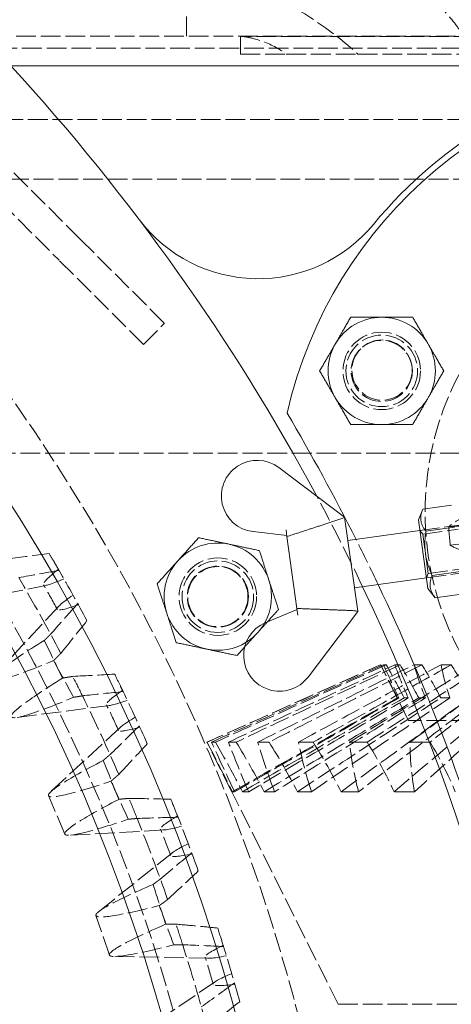
# Model space of a CAD drawing. Units: millimetres. Extents: x 0 to 11880, y 0 to 8400.
# Drawn here: x 2065 to 2138, y 4995 to 5160 of the extents above; entities that cross this region are included whole.
import ezdxf

# ---------------------------------------------------------------- set-up
doc = ezdxf.new("R2010")
doc.units = ezdxf.units.MM
doc.header["$LTSCALE"] = 20
doc.linetypes.add('DASHED', pattern=[0.2068, 0.1655, -0.0413])
doc.layers.add('Hidden (ISO)', color=7, linetype='DASHED', lineweight=18, true_color=0x808000)
doc.layers.add('Visible (ISO)', color=7, linetype='Continuous', lineweight=18)

msp = doc.modelspace()

# ---------------------------------------------------------------- linework, layer by layer
at = {"layer": 'Hidden (ISO)'}
for p, q in [((2093.39, 5157.09), (2093.39, 5188.09)), ((2075.57, 5123.05), (2039.46, 5159.16)), ((2052.43, 5157.09), (2143.54, 5157.09)), ((2102.45, 5157.05), (2102.45, 5154.09)), ((2145.64, 5157.05), (2102.45, 5157.05)), ((1383.39, 5155.09), (2343.39, 5155.09)), ((2035.92, 5155.63), (2072.04, 5119.51)), ((2102.45, 5154.09), (2110.12, 5154.09)), ((2110.12, 5154.09), (2122.11, 5154.09)), ((2122.11, 5154.09), (2141.46, 5154.09)), ((1438.16, 5143.09), (2288.09, 5143.09)), ((1443.25, 5133.09), (2288.09, 5133.09)), ((2075.57, 5123.05), (2089.71, 5108.91)), ((2086.18, 5105.37), (2072.04, 5119.51)), ((2086.18, 5105.37), (2089.71, 5108.91)), ((2288.09, 5087.09), (1999.89, 5087.09)), ((2132.5, 5074.13), (2139.47, 5075.1)), ((2132.98, 5073.51), (2132.5, 5074.13)), ((2132.98, 5073.51), (2138.94, 5074.34)), ((2133.9, 5066.93), (2132.98, 5073.51)), ((2133.61, 5066.2), (2140.57, 5067.18)), ((2133.9, 5066.93), (2139.86, 5067.76)), ((2133.9, 5066.93), (2133.61, 5066.2)), ((2070.03, 5064.99), (2054.49, 5061.79)), ((2072.02, 5061.44), (2061.22, 5049.83)), ((2125.91, 5051.6), (2096.83, 5038.64)), ((2125.93, 5051.6), (2125.91, 5051.6)), ((2128.68, 5046.07), (2125.91, 5051.6)), ((2126.86, 5051.6), (2126.41, 5051.6)), ((2129.19, 5051.6), (2128.3, 5051.6)), ((2132.85, 5051.6), (2131.54, 5051.6)), ((2137.75, 5051.6), (2136.05, 5051.6)), ((2130.58, 5042.27), (2128.68, 5046.07)), ((2128.98, 5046.07), (2128.75, 5046.07)), ((2130.55, 5046.07), (2129.87, 5046.07)), ((2133.42, 5046.07), (2132.3, 5046.07)), ((2137.52, 5046.07), (2135.99, 5046.07)), ((2080.59, 5044.8), (2064.86, 5042.76)), ((2236.19, 5042.27), (2130.58, 5042.27)), ((2082.31, 5041.12), (2070.68, 5030.34)), ((2096.85, 5038.64), (2096.83, 5038.64)), ((2100.99, 5030.31), (2096.83, 5038.64)), ((2098.24, 5038.64), (2097.59, 5038.64)), ((2101.73, 5038.64), (2100.44, 5038.64)), ((2107.23, 5038.64), (2105.34, 5038.64)), ((2114.6, 5038.64), (2112.16, 5038.64)), ((2123.66, 5038.64), (2120.73, 5038.64)), ((2134.2, 5038.64), (2130.84, 5038.64)), ((2073.01, 5023.2), (2070.27, 5029.65)), ((2118.82, 4994.64), (2100.99, 5030.31)), ((2101.45, 5030.31), (2101.1, 5030.31)), ((2103.82, 5030.31), (2102.77, 5030.31)), ((2108.15, 5030.31), (2106.43, 5030.31)), ((2114.33, 5030.31), (2111.98, 5030.31)), ((2122.22, 5030.31), (2119.29, 5030.31)), ((2131.61, 5030.31), (2128.18, 5030.31)), ((2089.63, 5023.89), (2073.79, 5023.02)), ((2091.08, 5020.1), (2078.68, 5010.2)), ((2080.47, 5002.91), (2078.22, 5009.54)), ((2097.1, 5002.37), (2081.24, 5002.67)), ((2098.27, 4998.48), (2085.18, 4989.53)), ((2118.82, 4994.64), (2247.95, 4994.64))]:
    msp.add_line(p, q, dxfattribs=at)
for centre, radius in [((1802.39, 4912.09), 320), ((1802.39, 4912.09), 320), ((1802.39, 4912.09), 300), ((2183.39, 5077.19), 50), ((2183.39, 5077.19), 50), ((2126.11, 5100.92), 6.5), ((2126.11, 5100.92), 6), ((2126.11, 5100.92), 5.13), ((2126.16, 5101.06), 5.05), ((2098.65, 5063.04), 6.5), ((2098.65, 5063.04), 6), ((2098.65, 5063.04), 5.13), ((2098.65, 5063.04), 5.05)]:
    msp.add_circle(centre, radius, dxfattribs=at)
for centre, radius, start, end in [((1802.39, 4912.09), 355, 25.4616, 28.2106), ((2183.39, 5077.19), 46.12, 183.0072, 186.8898), ((1802.39, 4912.09), 357.5, 25.3352, 26.6839), ((1802.39, 4912.09), 311.2, 29.9479, 29.9891), ((1802.39, 4912.09), 311.2, 28.1725, 29.9479), ((1802.39, 4912.09), 304.76, 27.6521, 30.3846), ((1802.39, 4912.09), 307.74, 28.9198, 29.8004), ((2098.65, 5063.04), 9, 301.9343, 317.9985), ((2098.65, 5063.04), 9, 317.9985, 330.6547), ((1802.39, 4912.09), 273.11, 337.5112, 30.3856), ((1802.39, 4912.09), 304.76, 26.1493, 26.8328), ((1802.39, 4912.09), 311.2, 25.7126, 25.7538), ((1802.39, 4912.09), 311.2, 23.9372, 25.7126), ((1802.39, 4912.09), 304.76, 23.4169, 26.1493), ((1802.39, 4912.09), 307.74, 24.6845, 25.5651), ((1802.39, 4912.09), 304.76, 21.914, 22.5975), ((1802.39, 4912.09), 304.76, 19.1816, 21.914), ((1802.39, 4912.09), 311.2, 21.4773, 21.5185), ((1802.39, 4912.09), 311.2, 19.7019, 21.4773), ((1802.39, 4912.09), 307.74, 20.4492, 21.3298), ((1802.39, 4912.09), 304.76, 17.6787, 18.3622), ((1802.39, 4912.09), 304.76, 14.9463, 17.6787), ((1802.39, 4912.09), 311.2, 17.2421, 17.2832), ((1802.39, 4912.09), 311.2, 15.4666, 17.2421), ((1802.39, 4912.09), 307.74, 16.214, 17.0945)]:
    msp.add_arc(centre, radius, start, end, dxfattribs=at)
for centre, major_axis, start_param, end_param in [((2136.66, 5088.14), (-75.81, -39.03), 5.775205, 6.786934), ((2558.1, 4269.6), (868.18, -1686.21), 4.204409, 4.20864), ((1718.43, 5900.45), (868.18, -1686.21), 5.216138, 5.220369), ((2139.87, 5081.91), (-75.81, -39.03), 5.779436, 6.791165), ((2148.75, 5062.97), (-78.48, -33.33), 5.775205, 6.786934), ((2508.59, 4215.54), (741.27, -1745.73), 4.204409, 4.20864), ((1791.65, 5903.95), (741.27, -1745.73), 5.216138, 5.220369), ((2151.49, 5056.52), (-78.48, -33.33), 5.779436, 6.791165), ((2158.95, 5036.98), (-80.73, -27.44), 5.775205, 6.786934), ((2455.22, 4165.29), (610.32, -1795.7), 4.204409, 4.20864), ((1864.93, 5902.04), (610.32, -1795.7), 5.216138, 5.220369), ((2161.2, 5030.35), (-80.73, -27.44), 5.779436, 6.791165)]:
    msp.add_ellipse(centre, major_axis=major_axis, ratio=0.044958, start_param=start_param, end_param=end_param, dxfattribs=at)
for points, knots in [([(2141.46, 5154.09), (2140.96, 5155.22), (2140.39, 5156.24), (2139.32, 5157.92), (2138.83, 5158.61), (2138.34, 5159.25), (2137.68, 5160.1), (2137.01, 5160.86), (2135.61, 5162.35), (2134.85, 5163.09), (2132.59, 5165.12), (2131.06, 5166.31), (2126.39, 5169.56), (2123.19, 5171.32), (2120.2, 5172.68), (2119.54, 5172.98), (2118.9, 5173.26), (2116.95, 5174.07), (2115.61, 5174.57), (2112.25, 5175.66), (2110.22, 5176.19), (2106.26, 5176.9), (2104.34, 5177.09), (2102.45, 5177.09)], [6.749834, 6.749834, 6.749834, 6.749834, 6.969902, 6.969902, 7.142403, 7.142403, 7.142403, 7.371386, 7.371386, 7.633951, 7.633951, 8.1255, 8.1255, 9.108596, 9.108596, 9.108596, 9.323382, 9.323382, 9.771364, 9.771364, 10.434132, 10.434132, 11.074789, 11.074789, 11.074789, 11.074789]), ([(2096.85, 5168.38), (2098.56, 5167.97), (2100.32, 5167.38), (2103.9, 5165.94), (2105.73, 5165.08), (2108.72, 5163.51), (2109.9, 5162.85), (2111.61, 5161.83), (2112.17, 5161.48), (2112.74, 5161.13), (2115.33, 5159.49), (2118.04, 5157.56), (2121.02, 5155.07), (2121.58, 5154.58), (2122.11, 5154.09)], [-11.074789, -11.074789, -11.074789, -11.074789, -10.434132, -10.434132, -9.771364, -9.771364, -9.323382, -9.323382, -9.108596, -9.108596, -9.108596, -8.1255, -8.1255, -7.889559, -7.889559, -7.889559, -7.889559]), ([(2102.45, 5157.05), (2103.23, 5156.99), (2104, 5156.85), (2106.07, 5156.31), (2107.53, 5155.72), (2109.33, 5154.64), (2109.73, 5154.37), (2110.12, 5154.09)], [1.592018, 1.592018, 1.592018, 1.592018, 1.89857, 1.89857, 2.459764, 2.459764, 2.621053, 2.621053, 2.621053, 2.621053]), ([(2145.6, 5077.33), (2144.32, 5077.46), (2143.03, 5077.36), (2140.59, 5076.73), (2139.45, 5076.23), (2138.04, 5075.32), (2137.68, 5075.05), (2137.33, 5074.77)], [0.104288, 0.104288, 0.104288, 0.104288, 0.5363467, 0.5363467, 0.9429584, 0.9429584, 1.0878207, 1.0878207, 1.0878207, 1.0878207]), ([(2137.33, 5074.77), (2139.95, 5074.92), (2142.57, 5075.06), (2147.69, 5075.34), (2150.29, 5075.48), (2152.8, 5075.62)], [0, 0, 0, 0, 1.617977, 1.617977, 3.160777, 3.160777, 3.160777, 3.160777]), ([(2152.99, 5073.49), (2150.41, 5073.18), (2147.73, 5072.86), (2142.65, 5072.26), (2140.12, 5071.96), (2137.6, 5071.66)], [0, 0, 0, 0, 1.598993, 1.598993, 3.171495, 3.171495, 3.171495, 3.171495]), ([(2070.4, 5070.26), (2070.7, 5069.74), (2070.99, 5069.25), (2071.5, 5068.38), (2071.72, 5067.99), (2071.93, 5067.64)], [25.474236, 25.474236, 25.474236, 25.474236, 26.2996, 26.2996, 27.081678, 27.081678, 27.081678, 27.081678]), ([(2137.6, 5071.66), (2138.32, 5071.25), (2139.08, 5070.92), (2141.05, 5070.31), (2142.27, 5070.13), (2144.41, 5070.18), (2145.31, 5070.32), (2146.18, 5070.56)], [0.2607821, 0.2607821, 0.2607821, 0.2607821, 0.5299972, 0.5299972, 0.9388955, 0.9388955, 1.2437162, 1.2437162, 1.2437162, 1.2437162]), ([(2071.93, 5067.64), (2070.12, 5066.19), (2069.28, 5065.31), (2069.59, 5064.76), (2070.74, 5065.1), (2072.84, 5066.04)], [-4.434415, -4.434415, -4.434415, -4.434415, -2.216164, -2.216164, -0.000004, -0.000004, -0.000004, -0.000004]), ([(2075.28, 5061.69), (2073.09, 5060.9), (2071.9, 5060.64), (2071.6, 5061.19), (2072.49, 5061.99), (2074.38, 5063.3)], [-4.434415, -4.434415, -4.434415, -4.434415, -2.215966, -2.215966, -0.000004, -0.000004, -0.000004, -0.000004]), ([(2075.17, 5061.88), (2073.81, 5060.34), (2072.45, 5058.81), (2070.94, 5057.09), (2070.78, 5056.92), (2070.63, 5056.74)], [24.2698639, 24.2698639, 24.2698639, 24.2698639, 24.9051733, 24.9051733, 24.9770197, 24.9770197, 24.9770197, 24.9770197]), ([(2125.93, 5051.6), (2121.18, 5049.48), (2116.25, 5047.29), (2106.68, 5043.02), (2101.7, 5040.8), (2096.85, 5038.64)], [0.03929, 0.03929, 0.03929, 0.03929, 1.596676, 1.596676, 3.197861, 3.197861, 3.197861, 3.197861]), ([(2097.59, 5038.64), (2102.39, 5040.8), (2107.32, 5043.02), (2116.81, 5047.28), (2121.7, 5049.48), (2126.41, 5051.6)], [0.011538, 0.011538, 0.011538, 0.011538, 1.600388, 1.600388, 3.149534, 3.149534, 3.149534, 3.149534]), ([(2126.86, 5051.6), (2122.19, 5049.48), (2117.34, 5047.29), (2107.91, 5043.02), (2103.01, 5040.8), (2098.24, 5038.64)], [0.03929, 0.03929, 0.03929, 0.03929, 1.596676, 1.596676, 3.197861, 3.197861, 3.197861, 3.197861]), ([(2100.44, 5038.64), (2105.08, 5040.8), (2109.84, 5043.02), (2119.01, 5047.28), (2123.74, 5049.48), (2128.3, 5051.6)], [0.011538, 0.011538, 0.011538, 0.011538, 1.600388, 1.600388, 3.149534, 3.149534, 3.149534, 3.149534]), ([(2129.19, 5051.6), (2124.7, 5049.48), (2120.05, 5047.29), (2111.01, 5043.02), (2106.3, 5040.8), (2101.73, 5038.64)], [0.03929, 0.03929, 0.03929, 0.03929, 1.596676, 1.596676, 3.197861, 3.197861, 3.197861, 3.197861]), ([(2105.34, 5038.64), (2109.7, 5040.8), (2114.18, 5043.02), (2122.81, 5047.28), (2127.25, 5049.48), (2131.54, 5051.6)], [0.011538, 0.011538, 0.011538, 0.011538, 1.600388, 1.600388, 3.149534, 3.149534, 3.149534, 3.149534]), ([(2132.85, 5051.6), (2128.66, 5049.48), (2124.32, 5047.29), (2115.88, 5043.02), (2111.49, 5040.8), (2107.23, 5038.64)], [0.03929, 0.03929, 0.03929, 0.03929, 1.596676, 1.596676, 3.197861, 3.197861, 3.197861, 3.197861]), ([(2112.16, 5038.64), (2116.13, 5040.8), (2120.22, 5043.02), (2128.09, 5047.28), (2132.14, 5049.48), (2136.05, 5051.6)], [0.011538, 0.011538, 0.011538, 0.011538, 1.600388, 1.600388, 3.149534, 3.149534, 3.149534, 3.149534]), ([(2137.75, 5051.6), (2133.97, 5049.48), (2130.05, 5047.29), (2122.42, 5043.02), (2118.46, 5040.8), (2114.6, 5038.64)], [0.03929, 0.03929, 0.03929, 0.03929, 1.596676, 1.596676, 3.197861, 3.197861, 3.197861, 3.197861]), ([(2120.73, 5038.64), (2124.22, 5040.8), (2127.82, 5043.02), (2134.74, 5047.28), (2138.3, 5049.48), (2141.74, 5051.6)], [0.011538, 0.011538, 0.011538, 0.011538, 1.600388, 1.600388, 3.149534, 3.149534, 3.149534, 3.149534]), ([(2143.78, 5051.6), (2140.49, 5049.48), (2137.09, 5047.29), (2130.46, 5043.02), (2127.02, 5040.8), (2123.66, 5038.64)], [0.03929, 0.03929, 0.03929, 0.03929, 1.596676, 1.596676, 3.197861, 3.197861, 3.197861, 3.197861]), ([(2130.84, 5038.64), (2133.77, 5040.8), (2136.78, 5043.02), (2142.58, 5047.28), (2145.57, 5049.48), (2148.45, 5051.6)], [0.011538, 0.011538, 0.011538, 0.011538, 1.600388, 1.600388, 3.149534, 3.149534, 3.149534, 3.149534]), ([(2150.78, 5051.6), (2148.07, 5049.48), (2145.26, 5047.29), (2139.81, 5043.02), (2136.96, 5040.8), (2134.2, 5038.64)], [0.03929, 0.03929, 0.03929, 0.03929, 1.596676, 1.596676, 3.197861, 3.197861, 3.197861, 3.197861]), ([(2081.35, 5050.04), (2081.71, 5049.31), (2082.03, 5048.65), (2082.44, 5047.8), (2082.56, 5047.54), (2082.68, 5047.31)], [23.209759, 23.209759, 23.209759, 23.209759, 24.30651, 24.30651, 24.809969, 24.809969, 24.809969, 24.809969]), ([(2082.77, 5047.11), (2080.63, 5046.89), (2078.49, 5046.67), (2076.21, 5046.43), (2076.08, 5046.42), (2075.95, 5046.4)], [6.0914507, 6.0914507, 6.0914507, 6.0914507, 6.7757236, 6.7757236, 6.8158043, 6.8158043, 6.8158043, 6.8158043]), ([(2082.68, 5047.31), (2080.77, 5045.99), (2079.86, 5045.18), (2080.14, 5044.61), (2081.31, 5044.87), (2083.47, 5045.64)], [-4.434415, -4.434415, -4.434415, -4.434415, -2.215944, -2.215944, -0.000004, -0.000004, -0.000004, -0.000004]), ([(2101.1, 5030.31), (2105.72, 5032.95), (2110.47, 5035.65), (2119.58, 5040.84), (2124.25, 5043.5), (2128.75, 5046.07)], [0.002754, 0.002754, 0.002754, 0.002754, 1.599466, 1.599466, 3.141935, 3.141935, 3.141935, 3.141935]), ([(2128.98, 5046.07), (2124.5, 5043.5), (2119.86, 5040.85), (2110.79, 5035.66), (2106.06, 5032.95), (2101.45, 5030.31)], [0.044835, 0.044835, 0.044835, 0.044835, 1.595916, 1.595916, 3.20477, 3.20477, 3.20477, 3.20477]), ([(2102.77, 5030.31), (2107.3, 5032.95), (2111.96, 5035.65), (2120.88, 5040.84), (2125.45, 5043.5), (2129.87, 5046.07)], [0.002754, 0.002754, 0.002754, 0.002754, 1.599466, 1.599466, 3.141935, 3.141935, 3.141935, 3.141935]), ([(2130.55, 5046.07), (2126.2, 5043.5), (2121.69, 5040.85), (2112.89, 5035.66), (2108.29, 5032.95), (2103.82, 5030.31)], [0.044835, 0.044835, 0.044835, 0.044835, 1.595916, 1.595916, 3.20477, 3.20477, 3.20477, 3.20477]), ([(2106.43, 5030.31), (2110.75, 5032.95), (2115.2, 5035.65), (2123.72, 5040.84), (2128.09, 5043.5), (2132.3, 5046.07)], [0.002754, 0.002754, 0.002754, 0.002754, 1.599466, 1.599466, 3.141935, 3.141935, 3.141935, 3.141935]), ([(2133.42, 5046.07), (2129.31, 5043.5), (2125.05, 5040.85), (2116.73, 5035.66), (2112.38, 5032.95), (2108.15, 5030.31)], [0.044835, 0.044835, 0.044835, 0.044835, 1.595916, 1.595916, 3.20477, 3.20477, 3.20477, 3.20477]), ([(2111.98, 5030.31), (2115.99, 5032.95), (2120.12, 5035.65), (2128.03, 5040.84), (2132.08, 5043.5), (2135.99, 5046.07)], [0.002754, 0.002754, 0.002754, 0.002754, 1.599466, 1.599466, 3.141935, 3.141935, 3.141935, 3.141935]), ([(2137.52, 5046.07), (2133.75, 5043.5), (2129.84, 5040.85), (2122.2, 5035.66), (2118.21, 5032.95), (2114.33, 5030.31)], [0.044835, 0.044835, 0.044835, 0.044835, 1.595916, 1.595916, 3.20477, 3.20477, 3.20477, 3.20477]), ([(2119.29, 5030.31), (2122.9, 5032.95), (2126.6, 5035.65), (2133.7, 5040.84), (2137.34, 5043.5), (2140.85, 5046.07)], [0.002754, 0.002754, 0.002754, 0.002754, 1.599466, 1.599466, 3.141935, 3.141935, 3.141935, 3.141935]), ([(2142.75, 5046.07), (2139.41, 5043.5), (2135.95, 5040.85), (2129.19, 5035.66), (2125.65, 5032.95), (2122.22, 5030.31)], [0.044835, 0.044835, 0.044835, 0.044835, 1.595916, 1.595916, 3.20477, 3.20477, 3.20477, 3.20477]), ([(2128.18, 5030.31), (2131.29, 5032.95), (2134.48, 5035.65), (2140.59, 5040.84), (2143.73, 5043.5), (2146.75, 5046.07)], [0.002754, 0.002754, 0.002754, 0.002754, 1.599466, 1.599466, 3.141935, 3.141935, 3.141935, 3.141935]), ([(2148.98, 5046.07), (2146.16, 5043.5), (2143.23, 5040.85), (2137.5, 5035.66), (2134.51, 5032.95), (2131.61, 5030.31)], [0.044835, 0.044835, 0.044835, 0.044835, 1.595916, 1.595916, 3.20477, 3.20477, 3.20477, 3.20477]), ([(2085.58, 5041.13), (2083.34, 5040.5), (2082.14, 5040.33), (2081.88, 5040.9), (2082.82, 5041.64), (2084.81, 5042.8)], [-4.434415, -4.434415, -4.434415, -4.434415, -2.215607, -2.215607, -0.000004, -0.000004, -0.000004, -0.000004]), ([(2090.77, 5029.06), (2091.17, 5028.08), (2091.51, 5027.22), (2091.83, 5026.42), (2091.86, 5026.33), (2091.9, 5026.24)], [20.558699, 20.558699, 20.558699, 20.558699, 21.971004, 21.971004, 22.149194, 22.149194, 22.149194, 22.149194]), ([(2091.9, 5026.24), (2089.9, 5025.07), (2088.93, 5024.32), (2089.16, 5023.74), (2090.35, 5023.9), (2092.57, 5024.52)], [-4.434415, -4.434415, -4.434415, -4.434415, -2.215578, -2.215578, -0.000004, -0.000004, -0.000004, -0.000004]), ([(2094.33, 5019.86), (2092.06, 5019.4), (2090.84, 5019.32), (2090.63, 5019.91), (2091.62, 5020.57), (2093.69, 5021.59)], [-4.434415, -4.434415, -4.434415, -4.434415, -2.214998, -2.214998, -0.000004, -0.000004, -0.000004, -0.000004]), ([(2091.63, 5008.1), (2092.98, 5007.97), (2094.33, 5007.85), (2096.66, 5007.63), (2097.64, 5007.53), (2098.62, 5007.44)], [14.0729547, 14.0729547, 14.0729547, 14.0729547, 14.4895827, 14.4895827, 14.7923023, 14.7923023, 14.7923023, 14.7923023]), ([(2099.54, 5004.55), (2097.45, 5003.53), (2096.44, 5002.85), (2096.63, 5002.25), (2097.82, 5002.33), (2100.08, 5002.78)], [-4.434415, -4.434415, -4.434415, -4.434415, -2.214955, -2.214955, -0.000004, -0.000004, -0.000004, -0.000004]), ([(2101.5, 4998), (2099.19, 4997.71), (2097.97, 4997.72), (2097.8, 4998.32), (2098.85, 4998.92), (2100.98, 4999.78)], [-4.434415, -4.434415, -4.434415, -4.434415, -2.213728, -2.213728, -0.000004, -0.000004, -0.000004, -0.000004])]:
    msp.add_open_spline(points, degree=3, knots=knots, dxfattribs=at)
for points in [[(2063.43, 5069.37), (2065.75, 5069.66), (2068.07, 5069.96), (2070.4, 5070.26)], [(2072.04, 5067.45), (2069.79, 5067.05), (2067.54, 5066.64), (2065.29, 5066.24)], [(2072.34, 5053.53), (2073.8, 5055.36), (2075.26, 5057.19), (2076.72, 5059.02)], [(2128.75, 5046.07), (2127.79, 5047.95), (2126.85, 5049.8), (2125.93, 5051.6)], [(2126.41, 5051.6), (2127.21, 5049.8), (2128.08, 5047.95), (2128.98, 5046.07)], [(2129.87, 5046.07), (2128.88, 5047.95), (2127.87, 5049.8), (2126.86, 5051.6)], [(2128.3, 5051.6), (2128.96, 5049.8), (2129.72, 5047.95), (2130.55, 5046.07)], [(2132.3, 5046.07), (2131.31, 5047.95), (2130.26, 5049.8), (2129.19, 5051.6)], [(2131.54, 5051.6), (2132.05, 5049.8), (2132.69, 5047.95), (2133.42, 5046.07)], [(2135.99, 5046.07), (2135.02, 5047.95), (2133.96, 5049.8), (2132.85, 5051.6)], [(2136.05, 5051.6), (2136.41, 5049.8), (2136.9, 5047.95), (2137.52, 5046.07)], [(2140.85, 5046.07), (2139.92, 5047.95), (2138.88, 5049.8), (2137.75, 5051.6)], [(2074.33, 5049.66), (2076.67, 5049.78), (2079, 5049.91), (2081.35, 5050.04)], [(2085.49, 5041.33), (2083.85, 5039.73), (2082.22, 5038.13), (2080.58, 5036.54)], [(2082.05, 5033.21), (2083.64, 5034.92), (2085.23, 5036.64), (2086.82, 5038.36)], [(2096.85, 5038.64), (2098.23, 5035.94), (2099.66, 5033.15), (2101.1, 5030.31)], [(2101.45, 5030.31), (2100.09, 5033.15), (2098.79, 5035.94), (2097.59, 5038.64)], [(2098.24, 5038.64), (2099.76, 5035.94), (2101.29, 5033.15), (2102.77, 5030.31)], [(2103.82, 5030.31), (2102.58, 5033.15), (2101.44, 5035.94), (2100.44, 5038.64)], [(2101.73, 5038.64), (2103.35, 5035.94), (2104.93, 5033.15), (2106.43, 5030.31)], [(2108.15, 5030.31), (2107.06, 5033.15), (2106.11, 5035.94), (2105.34, 5038.64)], [(2107.23, 5038.64), (2108.92, 5035.94), (2110.51, 5033.15), (2111.98, 5030.31)], [(2114.33, 5030.31), (2113.41, 5033.15), (2112.68, 5035.94), (2112.16, 5038.64)], [(2114.6, 5038.64), (2116.31, 5035.94), (2117.89, 5033.15), (2119.29, 5030.31)], [(2122.22, 5030.31), (2121.49, 5033.15), (2120.98, 5035.94), (2120.73, 5038.64)], [(2123.66, 5038.64), (2125.36, 5035.94), (2126.88, 5033.15), (2128.18, 5030.31)], [(2131.61, 5030.31), (2131.09, 5033.15), (2130.83, 5035.94), (2130.84, 5038.64)], [(2134.2, 5038.64), (2135.83, 5035.94), (2137.25, 5033.15), (2138.43, 5030.31)], [(2083.75, 5029.2), (2086.09, 5029.15), (2088.43, 5029.11), (2090.77, 5029.06)], [(2091.98, 5026.03), (2089.7, 5025.97), (2087.42, 5025.9), (2085.13, 5025.83)], [(2094.26, 5020.07), (2092.51, 5018.59), (2090.76, 5017.12), (2089.01, 5015.65)], [(2090.23, 5012.22), (2091.94, 5013.82), (2093.65, 5015.41), (2095.37, 5017.01)], [(2098.62, 5007.44), (2098.99, 5006.31), (2099.29, 5005.33), (2099.54, 5004.55)], [(2099.6, 5004.34), (2097.33, 5004.44), (2095.05, 5004.54), (2092.75, 5004.64)], [(2101.43, 4998.22), (2099.58, 4996.88), (2097.73, 4995.54), (2095.88, 4994.2)], [(2096.84, 4990.69), (2098.66, 4992.15), (2100.49, 4993.62), (2102.32, 4995.08)]]:
    msp.add_open_spline(points, degree=3, dxfattribs=at)
for points, weights in [([(2106.97, 5058.83), (2106.14, 5057.91), (2105.33, 5057.02)], [1.0202450437, 1.01914757475, 1]), ([(2105.33, 5057.02), (2104.27, 5055.84), (2103.14, 5054.59)], [1, 1.02548047479, 1.01899649953]), ([(2070.63, 5056.74), (2070.11, 5056.22), (2069.57, 5055.69)], [1.37201577695, 1.36551226917, 1.3589455978]), ([(2071.12, 5052.31), (2071.73, 5052.93), (2072.34, 5053.53)], [1.28985191087, 1.29747663703, 1.30502140807]), ([(2072.63, 5049.37), (2073.49, 5049.52), (2074.33, 5049.66)], [1.34740257827, 1.34728442405, 1.34703722755]), ([(2075.95, 5046.4), (2075.23, 5046.28), (2074.49, 5046.15)], [1.19842496428, 1.1998159897, 1.2011255543]), ([(2080.58, 5036.54), (2080.02, 5036.06), (2079.45, 5035.57)], [1.26109609925, 1.25511836312, 1.2490825698]), ([(2080.74, 5032.08), (2081.4, 5032.65), (2082.05, 5033.21)], [1.17604651183, 1.18299849797, 1.18987758354]), ([(2082.03, 5029.04), (2082.9, 5029.12), (2083.75, 5029.2)], [1.15191675837, 1.15061794018, 1.14921048656]), ([(2085.13, 5025.83), (2084.39, 5025.76), (2083.64, 5025.69)], [1.08723221087, 1.08895890884, 1.09061291725]), ([(2089.01, 5015.65), (2088.42, 5015.22), (2087.81, 5014.77)], [1.18206881383, 1.17646567584, 1.17080811886]), ([(2088.84, 5011.2), (2089.54, 5011.72), (2090.23, 5012.22)], [1.09496322761, 1.10143590459, 1.10784070717]), ([(2089.91, 5008.07), (2090.77, 5008.08), (2091.63, 5008.1)], [1.09624062683, 1.09498763439, 1.09363129899]), ([(2092.75, 5004.64), (2092.02, 5004.62), (2091.27, 5004.61)], [1.04942681868, 1.05104912927, 1.05260114504])]:
    msp.add_rational_spline(points, weights, degree=2, dxfattribs=at)
at = {"layer": 'Visible (ISO)'}
for p, q in [((2343.39, 5152.09), (1383.39, 5152.09)), ((2119.87, 5076.4), (2108.85, 5084.7)), ((2132.25, 5075.91), (2132.99, 5077.73)), ((2132.99, 5077.73), (2137.78, 5078.4)), ((2119.87, 5076.4), (2119.87, 5076.37)), ((2119.87, 5076.37), (2122.08, 5060.58)), ((2132.25, 5075.91), (2133.86, 5064.42)), ((2104.54, 5073.95), (2110.2, 5073.28)), ((2110.23, 5073.13), (2110.07, 5074.24)), ((2120.42, 5072.44), (2132.5, 5074.13)), ((2133.51, 5074.02), (2138.3, 5074.69)), ((2111.91, 5061.06), (2110.23, 5073.13)), ((2134.55, 5066.58), (2139.33, 5067.25)), ((2121.53, 5064.52), (2133.61, 5066.2)), ((2133.86, 5064.42), (2135.07, 5062.87)), ((2135.07, 5062.87), (2139.85, 5063.54)), ((2111.93, 5060.9), (2106.67, 5058.71)), ((2111.91, 5061.06), (2112.07, 5059.95)), ((2113.76, 5049.55), (2122.08, 5060.55)), ((2122.08, 5060.58), (2122.08, 5060.55))]:
    msp.add_line(p, q, dxfattribs=at)
for centre, radius, start, end in [((1802.39, 4912.09), 355, 137.4638, 25.4616), ((1802.39, 4912.09), 310, 129.268, 50.732), ((1802.39, 4912.09), 298, 126.3541, 53.6459), ((1802.39, 4912.09), 355, 28.2106, 42.5362), ((2183.39, 5077.19), 75, 92.9591, 167.1916), ((2183.39, 5077.19), 76, 99.7601, 140.5365), ((2105.41, 5141.39), 25, 217.1142, 320.5365), ((2126.11, 5100.92), 9, 90, 150.0015), ((2126.11, 5100.92), 9, 29.9985, 90), ((2126.11, 5100.92), 9, 150.0015, 209.9985), ((2126.11, 5100.92), 9, 330.0015, 29.9985), ((2126.11, 5100.92), 9, 209.9985, 270), ((2126.11, 5100.92), 9, 270, 330.0015), ((1802.39, 4912.09), 357.5, 26.6839, 30.5524), ((2105.24, 5079.91), 6, 52.9917, 263.272), ((2098.65, 5063.04), 9, 78.0015, 137.9985), ((2098.65, 5063.04), 9, 18, 78.0015), ((2098.65, 5063.04), 9, 137.9985, 198), ((2098.65, 5063.04), 9, 330.6547, 18), ((1802.39, 4912.09), 357.5, 16.3049, 25.3352), ((2098.65, 5063.04), 9, 198, 258.0015), ((2108.97, 5053.17), 6, 112.625, 322.9052), ((2098.65, 5063.04), 9, 258.0015, 301.9343)]:
    msp.add_arc(centre, radius, start, end, dxfattribs=at)
for points, weights in [([(2118.31, 5105.42), (2119.52, 5107.51), (2120.91, 5109.92)], [1, 1.03929241217, 1.0025750249]), ([(2120.91, 5109.92), (2123.69, 5109.92), (2126.11, 5109.92)], [1.0025750249, 1.03929241217, 1]), ([(2126.11, 5109.92), (2128.52, 5109.92), (2131.3, 5109.92)], [1, 1.03929241217, 1.0025750249]), ([(2131.3, 5109.92), (2132.69, 5107.51), (2133.9, 5105.42)], [1.0025750249, 1.03929241217, 1]), ([(2115.71, 5100.92), (2117.11, 5103.33), (2118.31, 5105.42)], [1.00258084084, 1.03928930001, 1]), ([(2133.9, 5105.42), (2135.11, 5103.33), (2136.5, 5100.92)], [1, 1.03928930001, 1.00258084084]), ([(2118.31, 5096.42), (2117.11, 5098.51), (2115.71, 5100.92)], [1, 1.03928930001, 1.00258084084]), ([(2136.5, 5100.92), (2135.11, 5098.51), (2133.9, 5096.42)], [1.00258084084, 1.03928930001, 1]), ([(2120.91, 5091.92), (2119.52, 5094.33), (2118.31, 5096.42)], [1.0025750249, 1.03929241217, 1]), ([(2133.9, 5096.42), (2132.69, 5094.33), (2131.3, 5091.92)], [1, 1.03929241217, 1.0025750249]), ([(2126.11, 5091.92), (2123.69, 5091.92), (2120.91, 5091.92)], [1, 1.03929241217, 1.0025750249]), ([(2131.3, 5091.92), (2128.52, 5091.92), (2126.11, 5091.92)], [1.0025750249, 1.03929241217, 1]), ([(2132.99, 5077.73), (2132.18, 5075.73), (2133.51, 5074.02)], [1, 1.15470053838, 1]), ([(2118.9, 5075.96), (2114.06, 5074.38), (2110.23, 5073.13)], [1.00130752017, 1.0072234515, 1]), ([(2133.51, 5074.02), (2132.96, 5070.15), (2134.55, 5066.58)], [1, 1.15470053838, 1]), ([(2091.96, 5069.07), (2093.57, 5070.86), (2095.43, 5072.93)], [1, 1.03928930001, 1.00258084084]), ([(2095.43, 5072.93), (2098.16, 5072.35), (2100.52, 5071.85)], [1.00258084084, 1.03928930001, 1]), ([(2100.52, 5071.85), (2102.88, 5071.35), (2105.6, 5070.77)], [1, 1.03929241217, 1.0025750249]), ([(2105.6, 5070.77), (2106.46, 5068.12), (2107.2, 5065.82)], [1.0025750249, 1.03929241217, 1]), ([(2088.48, 5065.2), (2090.34, 5067.27), (2091.96, 5069.07)], [1.0025750249, 1.03929241217, 1]), ([(2107.2, 5065.82), (2107.95, 5063.53), (2108.81, 5060.88)], [1, 1.03929241217, 1.0025750249]), ([(2134.55, 5066.58), (2133.74, 5064.58), (2135.07, 5062.87)], [1, 1.15470053838, 1]), ([(2090.09, 5060.26), (2089.34, 5062.56), (2088.48, 5065.2)], [1, 1.03929241217, 1.0025750249]), ([(2108.81, 5060.88), (2107.84, 5059.8), (2106.97, 5058.83)], [1.0025750249, 1.02139967211, 1.0202450437]), ([(2111.91, 5061.06), (2115.94, 5060.9), (2121.03, 5060.72)], [1, 1.00722345151, 1.00130752017]), ([(2091.69, 5055.32), (2090.83, 5057.97), (2090.09, 5060.26)], [1.0025750249, 1.03929241217, 1]), ([(2096.77, 5054.24), (2094.42, 5054.74), (2091.69, 5055.32)], [1, 1.03929241217, 1.0025750249]), ([(2101.86, 5053.16), (2099.13, 5053.74), (2096.77, 5054.24)], [1.00258084084, 1.03928930001, 1]), ([(2103.14, 5054.59), (2102.53, 5053.9), (2101.86, 5053.16)], [1.01899649953, 1.01548259008, 1.00258084084])]:
    msp.add_rational_spline(points, weights, degree=2, dxfattribs=at)
for points, knots in [([(2119.87, 5076.37), (2119.86, 5076.36), (2119.84, 5076.35), (2119.77, 5076.31), (2119.69, 5076.27), (2119.51, 5076.19), (2119.39, 5076.14), (2119.15, 5076.04), (2119.02, 5076), (2118.9, 5075.96)], [0.4895046, 0.4895046, 0.4895046, 0.4895046, 0.5089216, 0.5089216, 0.545648, 0.545648, 0.5867826, 0.5867826, 0.6236376, 0.6236376, 0.6236376, 0.6236376]), ([(2121.03, 5060.72), (2121.16, 5060.71), (2121.29, 5060.7), (2121.55, 5060.68), (2121.68, 5060.66), (2121.88, 5060.63), (2121.96, 5060.61), (2122.04, 5060.59), (2122.06, 5060.59), (2122.08, 5060.58)], [0.3178976, 0.3178976, 0.3178976, 0.3178976, 0.3547526, 0.3547526, 0.3958872, 0.3958872, 0.4326136, 0.4326136, 0.4520306, 0.4520306, 0.4520306, 0.4520306])]:
    msp.add_open_spline(points, degree=3, knots=knots, dxfattribs=at)

doc.saveas('drawing.dxf')
